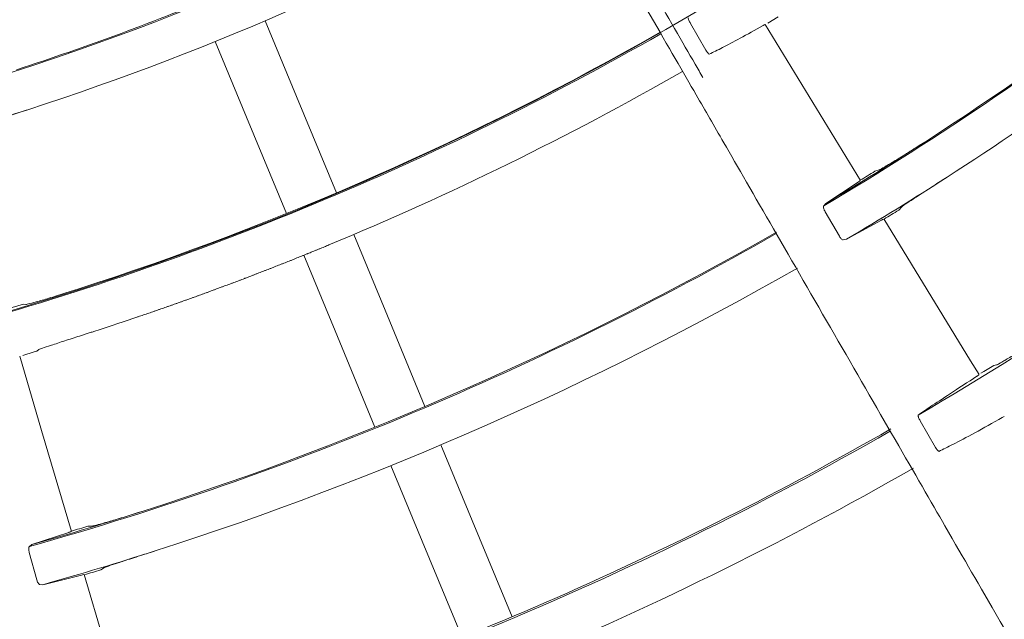
# Model space of a CAD drawing. Extents: x 0 to 420, y 0 to 297.
# Drawn here: x 121 to 125, y 160 to 163 of the extents above; entities that cross this region are included whole.
import ezdxf

# ---------------------------------------------------------------- set-up
doc = ezdxf.new("R2010")
doc.units = 0
doc.layers.add('M0', color=3, linetype='CONTINUOUS')

msp = doc.modelspace()

# ---------------------------------------------------------------- linework, layer by layer
at = {"layer": 'M0', "color": 1, "linetype": 'CONTINUOUS', "lineweight": 13}
for p, q in [((122.360983, 162.423956), (122.23957, 162.717074)), ((123.887266, 162.707299), (123.947226, 162.603656)), ((124.169048, 162.69896), (124.175504, 162.702452)), ((124.175504, 162.702452), (124.175384, 162.70214)), ((124.332635, 162.446726), (124.17699, 162.703119)), ((124.187699, 162.708282), (124.226916, 162.732609)), ((122.166969, 162.343592), (122.045555, 162.63671)), ((124.545775, 162.098366), (124.332635, 162.446726)), ((122.515506, 162.050907), (122.360983, 162.423956)), ((122.321491, 161.970543), (122.166969, 162.343592)), ((124.618451, 162.139539), (124.602144, 162.134438)), ((124.537431, 162.092493), (124.411246, 162.009559)), ((124.411246, 162.009559), (124.403573, 161.999877)), ((124.409091, 161.977453), (124.464642, 161.88223)), ((124.694133, 161.983834), (124.706269, 161.996489)), ((124.492463, 161.870539), (124.627542, 161.945021)), ((124.627542, 161.945021), (124.634421, 161.948768)), ((124.634421, 161.948768), (124.634543, 161.948523)), ((124.972947, 161.400194), (124.636765, 161.949881)), ((122.703856, 161.596188), (122.582415, 161.889374)), ((124.479388, 161.86828), (124.492463, 161.870539)), ((122.509841, 161.515825), (122.3884, 161.809011)), ((121.30246, 161.619091), (121.258848, 161.606213)), ((121.311362, 161.618061), (121.30246, 161.619091)), ((122.858408, 161.223068), (122.703856, 161.596188)), ((122.664393, 161.142704), (122.509841, 161.515825)), ((121.520245, 161.495906), (121.561562, 161.509203)), ((121.354813, 161.437252), (121.361859, 161.443171)), ((121.372639, 161.130566), (121.288657, 161.418506)), ((121.300337, 161.420722), (121.344514, 161.434069)), ((121.344514, 161.434069), (121.354813, 161.437252)), ((125.005834, 161.346325), (124.972947, 161.400194)), ((125.062267, 161.38221), (125.023583, 161.358603)), ((125.073332, 161.383893), (125.062267, 161.38221)), ((125.023583, 161.358603), (125.013065, 161.35216)), ((125.095427, 161.180396), (125.102734, 161.184411)), ((125.102734, 161.184411), (125.103113, 161.184355)), ((124.777467, 161.167978), (124.837381, 161.064309)), ((121.488354, 160.738911), (121.372639, 161.130566)), ((123.04142, 160.781238), (122.92, 161.074369)), ((122.847405, 160.700874), (122.725986, 160.994006)), ((121.56921, 160.759871), (121.552138, 160.759164)), ((123.195936, 160.408203), (123.04142, 160.781238)), ((121.478774, 160.735398), (121.335424, 160.687948)), ((121.335424, 160.687948), (121.325507, 160.680583)), ((123.001921, 160.32784), (122.847405, 160.700874)), ((121.325033, 160.657494), (121.354045, 160.551138)), ((121.377893, 160.532644), (121.527647, 160.569628)), ((121.527647, 160.569628), (121.535261, 160.571468)), ((121.535261, 160.571468), (121.535316, 160.571198)), ((121.72027, 159.953968), (121.537813, 160.571936)), ((121.602014, 160.589883), (121.617012, 160.598967)), ((121.364678, 160.533847), (121.377893, 160.532644))]:
    msp.add_line(p, q, dxfattribs=at)
msp.add_circle((117.854083, 173.030529), 11.928, dxfattribs=at)
for centre, radius, start, end in [((117.854038, 173.030319), 12.828369, 300.700527, 314.749918), ((117.853974, 173.030411), 12.82408, 302.782369, 314.767748), ((117.853962, 173.030426), 12.985098, 302.766987, 314.773784), ((117.854046, 173.030284), 11.050358, 285.768528, 299.709692), ((117.853987, 173.03042), 11.20708, 288.012011, 299.713667), ((117.854002, 173.030366), 13.712644, 300.286715, 314.766011), ((117.854117, 173.030109), 11.045744, 288.043712, 292.500013), ((117.854031, 173.030321), 11.934593, 285.321233, 299.731175), ((117.854001, 173.030383), 11.928041, 287.863925, 299.731002), ((117.85403, 173.030338), 12.102988, 292.499978, 299.734878), ((117.853732, 173.031276), 11.207973, 285.817431, 288.011899), ((117.855752, 173.02756), 12.820719, 300.751814, 302.782589), ((117.926964, 172.911843), 12.677164, 301.470344, 301.772748), ((117.856193, 173.026842), 12.980877, 300.746084, 302.767269), ((117.867543, 173.008302), 12.966928, 301.472161, 301.766691), ((117.854042, 173.030308), 12.823957, 287.782314, 299.767807), ((117.854001, 173.030397), 12.828456, 285.700555, 299.749849), ((117.854036, 173.03032), 12.98497, 287.766933, 299.773848), ((117.839252, 173.075077), 12.150105, 287.840025, 287.909384), ((117.854025, 173.030342), 13.705995, 287.671923, 299.792081), ((117.854014, 173.030357), 13.712629, 285.286706, 299.766018), ((117.854143, 173.030104), 13.880729, 292.499917, 299.794789), ((117.853925, 173.030593), 12.824263, 285.752207, 287.782421), ((117.838173, 173.083305), 12.871596, 286.472707, 286.770544), ((117.853085, 173.033374), 12.988168, 285.746765, 287.766818), ((117.810396, 173.176532), 13.145345, 286.473939, 286.764471)]:
    msp.add_arc(centre, radius, start, end, dxfattribs=at)
at = {"layer": 'M0', "color": 1, "linetype": 'CONTINUOUS', "lineweight": 13, "extrusion": (0, 0, -1)}
for points, knots in [([(129.411, 161.394172), (129.268998, 161.536174), (129.126997, 161.678175), (129.021013, 161.784159), (128.915029, 161.890143), (128.845062, 161.96011), (128.718304, 162.086868), (128.549253, 162.255919), (128.279191, 162.525981), (128.112741, 162.692431), (127.987873, 162.817299), (127.921316, 162.883856), (127.809884, 162.995288), (127.661272, 163.1439), (127.432846, 163.372326), (127.204024, 163.601148), (126.975203, 163.829969), (126.745987, 164.059186), (126.59795, 164.207223), (126.542426, 164.262746), (126.498323, 164.30685), (126.446404, 164.358768), (126.307929, 164.497243), (126.11386, 164.691312), (125.84011, 164.965062), (125.474988, 165.330184), (124.968118, 165.837054), (124.627115, 166.178057), (124.371306, 166.433866), (124.208839, 166.596333), (124.020482, 166.78469), (123.832125, 166.973047), (123.61788, 167.187292), (123.413786, 167.391386), (123.209693, 167.595479), (123.015751, 167.789421), (122.807048, 167.998124), (122.598345, 168.206827), (122.374881, 168.430291), (122.200283, 168.604889), (122.025686, 168.779486), (121.899953, 168.905219), (121.774221, 169.030951)], [0, 0, 0, 0, 1, 1, 1, 2, 2, 2, 3, 3, 3, 4, 4, 4, 5, 5, 5, 6, 6, 6, 7, 7, 7, 8, 8, 8, 9, 9, 9, 10, 10, 10, 11, 11, 11, 12, 12, 12, 13, 13, 13, 14, 14, 14, 14]), ([(126.005542, 158.799498), (125.905131, 158.973414), (125.804721, 159.14733), (125.729779, 159.277133), (125.654837, 159.406937), (125.605364, 159.492628), (125.515732, 159.647875), (125.396195, 159.85492), (125.205232, 160.185677), (125.087534, 160.389535), (124.999239, 160.542466), (124.952176, 160.623982), (124.873382, 160.760458), (124.768298, 160.942469), (124.606776, 161.222234), (124.444974, 161.502482), (124.283173, 161.78273), (124.121093, 162.06346), (124.016415, 162.244767), (123.977154, 162.31277), (123.945968, 162.366786), (123.909256, 162.430373), (123.811339, 162.59997), (123.674112, 162.837655), (123.480541, 163.172928), (123.222361, 163.620109), (122.86395, 164.240896), (122.622825, 164.658537), (122.44194, 164.971839), (122.327058, 165.17082), (122.19387, 165.401508), (122.060682, 165.632197), (121.909187, 165.894593), (121.764871, 166.144556), (121.620555, 166.394518), (121.483418, 166.632047), (121.335842, 166.887655), (121.188267, 167.143263), (121.030254, 167.416949), (120.906795, 167.630787), (120.783336, 167.844625), (120.69443, 167.998615), (120.605524, 168.152605)], [0, 0, 0, 0, 1, 1, 1, 2, 2, 2, 3, 3, 3, 4, 4, 4, 5, 5, 5, 6, 6, 6, 7, 7, 7, 8, 8, 8, 9, 9, 9, 10, 10, 10, 11, 11, 11, 12, 12, 12, 13, 13, 13, 14, 14, 14, 14]), ([(120.68871, 168.120523), (120.697317, 168.105613), (120.705925, 168.090703), (120.717258, 168.071073), (120.732067, 168.045421), (120.75153, 168.011708), (120.77322, 167.974139), (120.831057, 167.873956), (120.904726, 167.746351), (120.997067, 167.586403), (121.243299, 167.159896), (121.622299, 166.503421), (121.892428, 166.035534), (122.082445, 165.706406), (122.218591, 165.470595), (122.312322, 165.308249), (122.331057, 165.275799), (122.348097, 165.246284), (122.368275, 165.211335), (122.422079, 165.118143), (122.498191, 164.986313), (122.592079, 164.823698), (122.842396, 164.390142), (123.219067, 163.737752), (123.48714, 163.273458), (123.674874, 162.948311), (123.809348, 162.715412), (123.905024, 162.5497), (123.915439, 162.531662), (123.925394, 162.51442), (123.935349, 162.497177)], [0, 0, 0, 0, 1, 1, 1, 2, 2, 2, 3, 3, 3, 4, 4, 4, 5, 5, 5, 6, 6, 6, 7, 7, 7, 8, 8, 8, 9, 9, 9, 10, 10, 10, 10]), ([(122.034831, 157.210984), (121.986964, 157.389628), (121.939096, 157.568271), (121.901826, 157.707367), (121.864555, 157.846463), (121.837882, 157.946011), (121.791027, 158.120875), (121.728539, 158.354083), (121.630157, 158.72125), (121.569375, 158.948089), (121.523778, 159.118261), (121.499341, 159.209459), (121.458522, 159.361799), (121.404083, 159.564968), (121.320505, 159.876885), (121.236762, 160.18942), (121.153018, 160.501954), (121.06911, 160.815105), (121.014923, 161.017333), (120.994599, 161.093182), (120.978457, 161.153427), (120.959454, 161.224348), (120.908769, 161.413506), (120.837734, 161.678611), (120.737535, 162.052561), (120.60389, 162.551328), (120.418363, 163.243724), (120.293548, 163.709542), (120.199915, 164.058984), (120.140448, 164.280919), (120.071505, 164.538219), (120.002561, 164.795519), (119.924142, 165.088183), (119.849439, 165.36698), (119.774735, 165.645777), (119.703747, 165.910707), (119.627357, 166.195801), (119.550966, 166.480894), (119.469173, 166.786152), (119.405266, 167.024657), (119.341358, 167.263162), (119.295337, 167.434915), (119.249316, 167.606668)], [0, 0, 0, 0, 1, 1, 1, 2, 2, 2, 3, 3, 3, 4, 4, 4, 5, 5, 5, 6, 6, 6, 7, 7, 7, 8, 8, 8, 9, 9, 9, 10, 10, 10, 11, 11, 11, 12, 12, 12, 13, 13, 13, 14, 14, 14, 14]), ([(123.887266, 162.707299), (123.886121, 162.709351), (123.884975, 162.711404), (123.883945, 162.713402), (123.882915, 162.7154), (123.882, 162.717344), (123.881249, 162.719114), (123.880499, 162.720884), (123.879911, 162.722481), (123.87947, 162.723834), (123.87904, 162.725156), (123.878749, 162.726245), (123.878818, 162.727054), (123.878859, 162.727527), (123.879023, 162.727905), (123.879187, 162.728283)], [0, 0, 0, 0, 1, 1, 1, 2, 2, 2, 3, 3, 3, 4, 4, 4, 5, 5, 5, 5]), ([(123.959856, 162.588116), (123.976199, 162.595926), (123.992543, 162.603736), (124.011911, 162.613544), (124.031279, 162.623351), (124.053672, 162.635156), (124.080365, 162.649725), (124.107059, 162.664294), (124.138053, 162.681627), (124.169048, 162.69896)], [0, 0, 0, 0, 1, 1, 1, 2, 2, 2, 3, 3, 3, 3]), ([(123.959856, 162.588116), (123.959315, 162.58823), (123.958775, 162.588344), (123.95821, 162.588689), (123.957405, 162.589181), (123.956549, 162.590141), (123.955576, 162.591317), (123.954602, 162.592492), (123.953511, 162.593881), (123.952267, 162.595675), (123.951022, 162.597468), (123.949623, 162.599664), (123.948679, 162.601207), (123.948068, 162.602206), (123.947647, 162.602931), (123.947226, 162.603656)], [0, 0, 0, 0, 1, 1, 1, 2, 2, 2, 3, 3, 3, 4, 4, 4, 5, 5, 5, 5]), ([(121.120008, 162.306211), (121.12476, 162.308115), (121.129512, 162.310019), (121.13555, 162.312214), (121.144855, 162.315596), (121.157216, 162.319668), (121.172033, 162.324539), (121.18685, 162.329411), (121.204123, 162.335082), (121.225278, 162.341981), (121.246432, 162.348879), (121.271468, 162.357004), (121.289146, 162.362746), (121.301706, 162.366826), (121.310553, 162.369703), (121.319399, 162.372579)], [0, 0, 0, 0, 1, 1, 1, 2, 2, 2, 3, 3, 3, 4, 4, 4, 5, 5, 5, 5]), ([(124.797566, 162.248781), (124.777673, 162.236066), (124.75778, 162.223351), (124.73888, 162.211457), (124.71998, 162.199562), (124.702074, 162.188488), (124.686416, 162.178953), (124.670758, 162.169418), (124.657349, 162.161422), (124.64615, 162.154788), (124.636523, 162.149085), (124.628529, 162.144389), (124.622726, 162.141536), (124.6212, 162.140785), (124.619826, 162.140162), (124.618451, 162.139539)], [0, 0, 0, 0, 1, 1, 1, 2, 2, 2, 3, 3, 3, 4, 4, 4, 5, 5, 5, 5]), ([(124.54357, 162.097002), (124.54381, 162.097069), (124.544051, 162.097136), (124.544182, 162.097146), (124.545102, 162.097221), (124.540595, 162.094524), (124.538738, 162.093354), (124.538081, 162.09294), (124.537756, 162.092716), (124.537431, 162.092493)], [0, 0, 0, 0, 1, 1, 1, 2, 2, 2, 3, 3, 3, 3]), ([(124.706269, 161.996489), (124.71037, 161.999551), (124.714471, 162.002612), (124.719742, 162.006285), (124.727868, 162.011946), (124.738773, 162.01906), (124.751847, 162.027572), (124.76492, 162.036084), (124.780163, 162.045994), (124.798835, 162.058065), (124.817507, 162.070136), (124.83961, 162.084368), (124.855209, 162.094411), (124.866244, 162.101516), (124.874025, 162.106525), (124.881806, 162.111535)], [0, 0, 0, 0, 1, 1, 1, 2, 2, 2, 3, 3, 3, 4, 4, 4, 5, 5, 5, 5]), ([(124.409091, 161.977453), (124.408001, 161.979464), (124.40691, 161.981475), (124.406002, 161.983468), (124.405093, 161.985461), (124.404366, 161.987436), (124.403813, 161.989277), (124.40326, 161.991118), (124.402879, 161.992827), (124.402712, 161.994387), (124.402544, 161.995948), (124.402589, 161.997362), (124.402862, 161.998344), (124.403037, 161.998973), (124.403305, 161.999425), (124.403573, 161.999877)], [0, 0, 0, 0, 1, 1, 1, 2, 2, 2, 3, 3, 3, 4, 4, 4, 5, 5, 5, 5]), ([(124.479388, 161.86828), (124.47842, 161.868361), (124.477452, 161.868442), (124.47632, 161.868987), (124.475156, 161.869547), (124.473817, 161.870596), (124.472448, 161.871916), (124.471078, 161.873236), (124.469678, 161.874825), (124.468372, 161.876589), (124.467066, 161.878353), (124.465854, 161.880291), (124.464642, 161.88223)], [0, 0, 0, 0, 1, 1, 1, 2, 2, 2, 3, 3, 3, 4, 4, 4, 4]), ([(122.306341, 161.776038), (122.310043, 161.777504), (122.313745, 161.77897), (122.316509, 161.780066), (122.318582, 161.780888), (122.320128, 161.781502), (122.321592, 161.782084), (122.323056, 161.782665), (122.324439, 161.783215), (122.326674, 161.784104), (122.329655, 161.78529), (122.33415, 161.78708), (122.336836, 161.78815), (122.33885, 161.788953), (122.339847, 161.78935), (122.341915, 161.790177), (122.344673, 161.791279), (122.349335, 161.793143), (122.352071, 161.794238), (122.354123, 161.795058), (122.355092, 161.795446), (122.357148, 161.796271), (122.359888, 161.79737), (122.364559, 161.799245), (122.367298, 161.800345), (122.369353, 161.80117), (122.370321, 161.801559), (122.372372, 161.802385), (122.375106, 161.803486), (122.379762, 161.805362), (122.382517, 161.806473), (122.384583, 161.807306), (122.38558, 161.807709), (122.387588, 161.808521), (122.390264, 161.809603), (122.394735, 161.81141), (122.397727, 161.812622), (122.399971, 161.813531), (122.401383, 161.814104), (122.402795, 161.814677), (122.404208, 161.81525), (122.40562, 161.815822), (122.407863, 161.816733), (122.410853, 161.817948), (122.415321, 161.819765), (122.417995, 161.820853), (122.42, 161.821669), (122.420996, 161.822074), (122.423059, 161.822916), (122.42581, 161.824038), (122.430458, 161.825936), (122.433186, 161.82705), (122.435231, 161.827886), (122.436198, 161.828281), (122.438247, 161.82912), (122.440979, 161.83024), (122.445635, 161.832147), (122.448368, 161.833268), (122.450418, 161.834108), (122.451387, 161.834506), (122.453427, 161.835344), (122.456147, 161.836463), (122.46077, 161.838364), (122.463542, 161.839505), (122.465621, 161.840361), (122.46666, 161.84079), (122.468598, 161.841589), (122.470777, 161.842488), (122.474091, 161.843856), (122.47712, 161.845108), (122.480149, 161.84636), (122.482894, 161.847496), (122.485639, 161.848633)], [0, 0, 0, 0, 1, 1, 1, 2, 2, 2, 3, 3, 3, 4, 4, 4, 5, 5, 5, 6, 6, 6, 7, 7, 7, 8, 8, 8, 9, 9, 9, 10, 10, 10, 11, 11, 11, 12, 12, 12, 13, 13, 13, 14, 14, 14, 15, 15, 15, 16, 16, 16, 17, 17, 17, 18, 18, 18, 19, 19, 19, 20, 20, 20, 21, 21, 21, 22, 22, 22, 23, 23, 23, 24, 24, 24, 24]), ([(121.575561, 161.513718), (121.63908, 161.534601), (121.7026, 161.555484), (121.741693, 161.568732), (121.743525, 161.569353), (121.745304, 161.569957), (121.746871, 161.570489), (121.748439, 161.571022), (121.749795, 161.571483), (121.752049, 161.57225), (121.755055, 161.573273), (121.759659, 161.574841), (121.762402, 161.575777), (121.76446, 161.576479), (121.765472, 161.576824), (121.767578, 161.577545), (121.770385, 161.578505), (121.775137, 161.580131), (121.777926, 161.581086), (121.780018, 161.581802), (121.781005, 161.582141), (121.783099, 161.58286), (121.785891, 161.583819), (121.790651, 161.585455), (121.793442, 161.586415), (121.795536, 161.587135), (121.796524, 161.587476), (121.798613, 161.588197), (121.801399, 161.589158), (121.806144, 161.590796), (121.808952, 161.591766), (121.811058, 161.592494), (121.812074, 161.592845), (121.81412, 161.593554), (121.816847, 161.594499), (121.821404, 161.596079), (121.824454, 161.597138), (121.826741, 161.597932), (121.82818, 161.598433), (121.829619, 161.598933), (121.831059, 161.599434), (121.832498, 161.599934), (121.834784, 161.60073), (121.837832, 161.601792), (121.842386, 161.603381), (121.845111, 161.604332), (121.847155, 161.605046), (121.848171, 161.6054), (121.850274, 161.606137), (121.853078, 161.607118), (121.857816, 161.608778), (121.860597, 161.609753), (121.862682, 161.610484), (121.863667, 161.61083), (121.865756, 161.611565), (121.868542, 161.612544), (121.873289, 161.614215), (121.876074, 161.615195), (121.878163, 161.61593), (121.879148, 161.616277), (121.881232, 161.617013), (121.88401, 161.617994), (121.888743, 161.619667), (121.891544, 161.620657), (121.893645, 161.6214), (121.894659, 161.621759), (121.896699, 161.622483), (121.89942, 161.623448), (121.903965, 161.62506), (121.907007, 161.626141), (121.909288, 161.626951), (121.910724, 161.627463), (121.912159, 161.627974), (121.913595, 161.628485), (121.915031, 161.628995), (121.917311, 161.629808), (121.920352, 161.630893), (121.924894, 161.632514), (121.927612, 161.633485), (121.929651, 161.634214), (121.930664, 161.634576), (121.932761, 161.635327), (121.935558, 161.636329), (121.940284, 161.638023), (121.943058, 161.639018), (121.945138, 161.639764), (121.946121, 161.640117), (121.948204, 161.640866), (121.950982, 161.641866), (121.955717, 161.643571), (121.958495, 161.644571), (121.960578, 161.645322), (121.961561, 161.645676), (121.963639, 161.646427), (121.966411, 161.647428), (121.971132, 161.649135), (121.973925, 161.650145), (121.976021, 161.650903), (121.977032, 161.65127), (121.979067, 161.652008), (121.981781, 161.652993), (121.986314, 161.654638), (121.989348, 161.65574), (121.991624, 161.656567), (121.993055, 161.657088), (121.994487, 161.65761), (121.995919, 161.658131), (121.997351, 161.658652), (121.999626, 161.659482), (122.002658, 161.660588), (122.007189, 161.662242), (122.0099, 161.663233), (122.011933, 161.663976), (122.012943, 161.664346), (122.015036, 161.665113), (122.017825, 161.666135), (122.022538, 161.667862), (122.025305, 161.668877), (122.02738, 161.669638), (122.02836, 161.669998), (122.030438, 161.670763), (122.033209, 161.671783), (122.037932, 161.673521), (122.040702, 161.674542), (122.04278, 161.675308), (122.043759, 161.675669), (122.045833, 161.676435), (122.048597, 161.677457), (122.053305, 161.679197), (122.056092, 161.680228), (122.058181, 161.681001), (122.05919, 161.681374), (122.06122, 161.682127), (122.063926, 161.683131), (122.068448, 161.68481), (122.071473, 161.685935), (122.073743, 161.686778), (122.075171, 161.68731), (122.076599, 161.687841), (122.078027, 161.688373), (122.079455, 161.688904), (122.081724, 161.68975), (122.084748, 161.690878), (122.089266, 161.692565), (122.09197, 161.693575), (122.093998, 161.694333), (122.095006, 161.694709), (122.097093, 161.695491), (122.099875, 161.696534), (122.104575, 161.698296), (122.107334, 161.699331), (122.109403, 161.700107), (122.110381, 161.700474), (122.112453, 161.701253), (122.115217, 161.702293), (122.119927, 161.704066), (122.12269, 161.705106), (122.124762, 161.705887), (122.125739, 161.706255), (122.127807, 161.707036), (122.130564, 161.708078), (122.135259, 161.709853), (122.138038, 161.710904), (122.140122, 161.711692), (122.141128, 161.712072), (122.143152, 161.71284), (122.145851, 161.713863), (122.150361, 161.715575), (122.153378, 161.716721), (122.155641, 161.717581), (122.157066, 161.718122), (122.15849, 161.718664), (122.159914, 161.719206), (122.161338, 161.719748), (122.1636, 161.720611), (122.166617, 161.721761), (122.171123, 161.72348), (122.173819, 161.72451), (122.175842, 161.725282), (122.176847, 161.725667), (122.178927, 161.726463), (122.181702, 161.727526), (122.186389, 161.729321), (122.189141, 161.730376), (122.191205, 161.731167), (122.19218, 161.731541), (122.194246, 161.732336), (122.197002, 161.733396), (122.201699, 161.735203), (122.204455, 161.736263), (122.206521, 161.737058), (122.207496, 161.737434), (122.209558, 161.738229), (122.212307, 161.73929), (122.216989, 161.741099), (122.21976, 161.74217), (122.221839, 161.742974), (122.222842, 161.743362), (122.224861, 161.744145), (122.227552, 161.745188), (122.232049, 161.746931), (122.235058, 161.748099), (122.237315, 161.748975), (122.238735, 161.749528), (122.240156, 161.75008), (122.241576, 161.750632), (122.242996, 161.751184), (122.245252, 161.752063), (122.24826, 161.753234), (122.252753, 161.754987), (122.255442, 161.756036), (122.257459, 161.756823), (122.258461, 161.757214), (122.260536, 161.758026), (122.263303, 161.759108), (122.267978, 161.760938), (122.270722, 161.762013), (122.272779, 161.762819), (122.273752, 161.7632), (122.275813, 161.764009), (122.278561, 161.765088), (122.283245, 161.766929), (122.285992, 161.768009), (122.288053, 161.76882), (122.289025, 161.769202), (122.291081, 161.770013), (122.293822, 161.771094), (122.298492, 161.772937), (122.301255, 161.774028), (122.303327, 161.774846), (122.304328, 161.775241), (122.306341, 161.776038), (122.309025, 161.7771), (122.313508, 161.778877), (122.316509, 161.780066)], [0, 0, 0, 0, 1, 1, 1, 2, 2, 2, 3, 3, 3, 4, 4, 4, 5, 5, 5, 6, 6, 6, 7, 7, 7, 8, 8, 8, 9, 9, 9, 10, 10, 10, 11, 11, 11, 12, 12, 12, 13, 13, 13, 14, 14, 14, 15, 15, 15, 16, 16, 16, 17, 17, 17, 18, 18, 18, 19, 19, 19, 20, 20, 20, 21, 21, 21, 22, 22, 22, 23, 23, 23, 24, 24, 24, 25, 25, 25, 26, 26, 26, 27, 27, 27, 28, 28, 28, 29, 29, 29, 30, 30, 30, 31, 31, 31, 32, 32, 32, 33, 33, 33, 34, 34, 34, 35, 35, 35, 36, 36, 36, 37, 37, 37, 38, 38, 38, 39, 39, 39, 40, 40, 40, 41, 41, 41, 42, 42, 42, 43, 43, 43, 44, 44, 44, 45, 45, 45, 46, 46, 46, 47, 47, 47, 48, 48, 48, 49, 49, 49, 50, 50, 50, 51, 51, 51, 52, 52, 52, 53, 53, 53, 54, 54, 54, 55, 55, 55, 56, 56, 56, 57, 57, 57, 58, 58, 58, 59, 59, 59, 60, 60, 60, 61, 61, 61, 62, 62, 62, 63, 63, 63, 64, 64, 64, 65, 65, 65, 66, 66, 66, 67, 67, 67, 68, 68, 68, 69, 69, 69, 70, 70, 70, 71, 71, 71, 72, 72, 72, 73, 73, 73, 74, 74, 74, 75, 75, 75, 76, 76, 76, 77, 77, 77, 78, 78, 78, 78]), ([(121.513016, 161.67742), (121.490505, 161.670253), (121.467994, 161.663087), (121.446654, 161.656461), (121.425313, 161.649835), (121.405145, 161.643751), (121.387543, 161.638582), (121.369941, 161.633413), (121.354907, 161.629161), (121.342379, 161.625629), (121.331616, 161.622594), (121.322703, 161.620092), (121.316327, 161.618879), (121.314539, 161.618539), (121.312951, 161.6183), (121.311362, 161.618061)], [0, 0, 0, 0, 1, 1, 1, 2, 2, 2, 3, 3, 3, 4, 4, 4, 5, 5, 5, 5]), ([(121.361859, 161.443171), (121.366115, 161.444918), (121.370372, 161.446666), (121.375594, 161.448595), (121.384286, 161.451805), (121.395655, 161.455518), (121.410529, 161.460374), (121.425403, 161.46523), (121.443784, 161.47123), (121.462655, 161.477342), (121.481525, 161.483455), (121.500885, 161.48968), (121.520245, 161.495906)], [0, 0, 0, 0, 1, 1, 1, 2, 2, 2, 3, 3, 3, 4, 4, 4, 4]), ([(125.252904, 161.492974), (125.23299, 161.480297), (125.213076, 161.46762), (125.194162, 161.455757), (125.175247, 161.443893), (125.157333, 161.432843), (125.141661, 161.42333), (125.125989, 161.413818), (125.112561, 161.405844), (125.10137, 161.399209), (125.091746, 161.393503), (125.083777, 161.388788), (125.077928, 161.385969), (125.076284, 161.385177), (125.074808, 161.384535), (125.073332, 161.383893)], [0, 0, 0, 0, 1, 1, 1, 2, 2, 2, 3, 3, 3, 4, 4, 4, 5, 5, 5, 5]), ([(124.997551, 161.340512), (124.961507, 161.316991), (124.925462, 161.293469), (124.894641, 161.273281), (124.863821, 161.253093), (124.838222, 161.236238), (124.817982, 161.222601), (124.798601, 161.209542), (124.784133, 161.199434), (124.769665, 161.189327)], [0, 0, 0, 0, 1, 1, 1, 2, 2, 2, 3, 3, 3, 3]), ([(125.004453, 161.345473), (125.004646, 161.345525), (125.004838, 161.345578), (125.004957, 161.345593), (125.005968, 161.345719), (125.001572, 161.343087), (124.999513, 161.341801), (124.99842, 161.341119), (124.997986, 161.340815), (124.997551, 161.340512)], [0, 0, 0, 0, 1, 1, 1, 2, 2, 2, 3, 3, 3, 3]), ([(124.777467, 161.167978), (124.776328, 161.17003), (124.775188, 161.172083), (124.774169, 161.174086), (124.773151, 161.17609), (124.772252, 161.178045), (124.771518, 161.179837), (124.770784, 161.181628), (124.770213, 161.183256), (124.769796, 161.184634), (124.76938, 161.186007), (124.769116, 161.187133), (124.769206, 161.187969), (124.769264, 161.188499), (124.769464, 161.188913), (124.769665, 161.189327)], [0, 0, 0, 0, 1, 1, 1, 2, 2, 2, 3, 3, 3, 4, 4, 4, 5, 5, 5, 5]), ([(124.850172, 161.049069), (124.866902, 161.057145), (124.883631, 161.065221), (124.905945, 161.076648), (124.928574, 161.088236), (124.956945, 161.10327), (124.989483, 161.121136), (125.022021, 161.139002), (125.058724, 161.159699), (125.095427, 161.180396)], [0, 0, 0, 0, 1, 1, 1, 2, 2, 2, 3, 3, 3, 3]), ([(124.850172, 161.049069), (124.8496, 161.049156), (124.849028, 161.049243), (124.848424, 161.049586), (124.847593, 161.050058), (124.8467, 161.051012), (124.845699, 161.05218), (124.844698, 161.053349), (124.843588, 161.054731), (124.842328, 161.056524), (124.841068, 161.058317), (124.839657, 161.060519), (124.838721, 161.062049), (124.838162, 161.062962), (124.837771, 161.063636), (124.837381, 161.064309)], [0, 0, 0, 0, 1, 1, 1, 2, 2, 2, 3, 3, 3, 4, 4, 4, 5, 5, 5, 5]), ([(121.770496, 160.819033), (121.74799, 160.811899), (121.725484, 160.804766), (121.704149, 160.798168), (121.682815, 160.79157), (121.662653, 160.785509), (121.64506, 160.780351), (121.627468, 160.775194), (121.612447, 160.770941), (121.599913, 160.767432), (121.589137, 160.764415), (121.580201, 160.761948), (121.573857, 160.760693), (121.572188, 160.760363), (121.570699, 160.760117), (121.56921, 160.759871)], [0, 0, 0, 0, 1, 1, 1, 2, 2, 2, 3, 3, 3, 4, 4, 4, 5, 5, 5, 5]), ([(121.485871, 160.738164), (121.486121, 160.738166), (121.48637, 160.738168), (121.486499, 160.738145), (121.487408, 160.73798), (121.482356, 160.73654), (121.480259, 160.73589), (121.479518, 160.73566), (121.479146, 160.735529), (121.478774, 160.735398)], [0, 0, 0, 0, 1, 1, 1, 2, 2, 2, 3, 3, 3, 3]), ([(121.325033, 160.657494), (121.324501, 160.659719), (121.323968, 160.661944), (121.323606, 160.664104), (121.323244, 160.666264), (121.323053, 160.668359), (121.322995, 160.670281), (121.322937, 160.672203), (121.323012, 160.673952), (121.323254, 160.675503), (121.323496, 160.677054), (121.323905, 160.678407), (121.324423, 160.679285), (121.324755, 160.679847), (121.325131, 160.680215), (121.325507, 160.680583)], [0, 0, 0, 0, 1, 1, 1, 2, 2, 2, 3, 3, 3, 4, 4, 4, 5, 5, 5, 5]), ([(121.617012, 160.598967), (121.621765, 160.600862), (121.626519, 160.602758), (121.632561, 160.604941), (121.641875, 160.608307), (121.65425, 160.612355), (121.669081, 160.617193), (121.683912, 160.622032), (121.7012, 160.62766), (121.722361, 160.634487), (121.743521, 160.641314), (121.768554, 160.64934), (121.786222, 160.655004), (121.798719, 160.659011), (121.807532, 160.661835), (121.816344, 160.66466)], [0, 0, 0, 0, 1, 1, 1, 2, 2, 2, 3, 3, 3, 4, 4, 4, 5, 5, 5, 5]), ([(121.364678, 160.533847), (121.363765, 160.534176), (121.362851, 160.534505), (121.361898, 160.535324), (121.360918, 160.536166), (121.359897, 160.537526), (121.358916, 160.539155), (121.357934, 160.540785), (121.356994, 160.542682), (121.356189, 160.544724), (121.355383, 160.546767), (121.354714, 160.548952), (121.354045, 160.551138)], [0, 0, 0, 0, 1, 1, 1, 2, 2, 2, 3, 3, 3, 4, 4, 4, 4])]:
    msp.add_open_spline(points, degree=3, knots=knots, dxfattribs=at)

doc.saveas('drawing.dxf')
